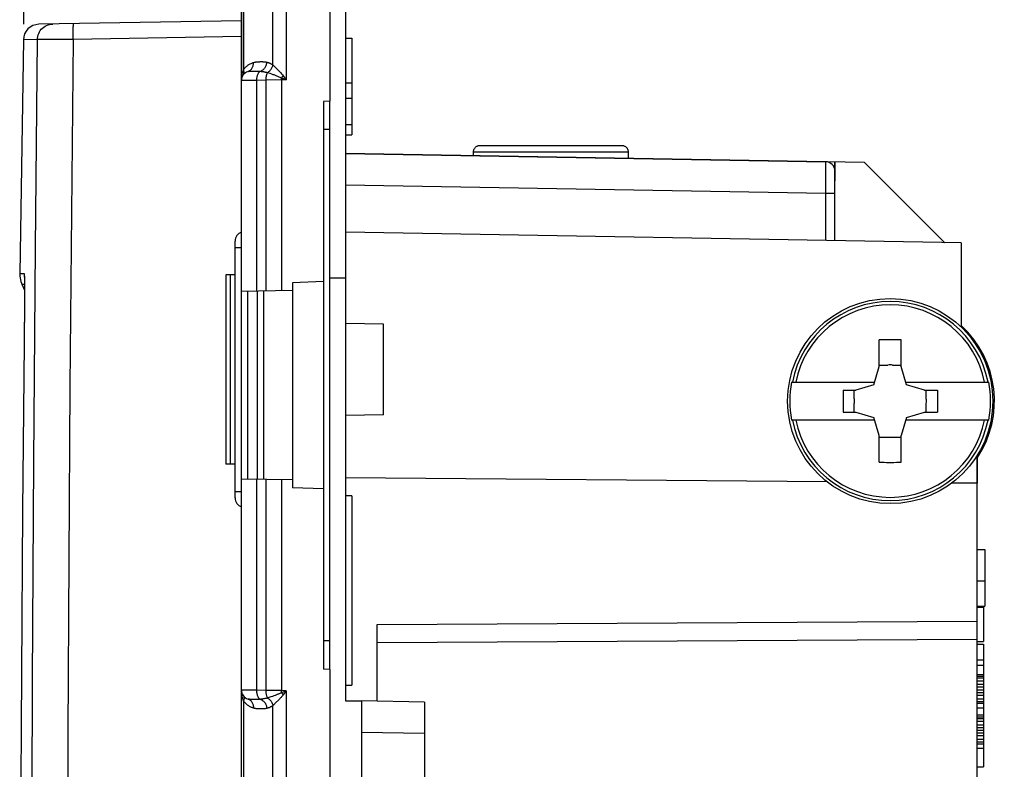
# Model space of a CAD drawing. Units: millimetres. Extents: x -82 to 54, y -26 to 86.
# Drawn here: x -82 to -51, y 25 to 49 of the extents above; entities that cross this region are included whole.
import ezdxf

# ---------------------------------------------------------------- set-up
doc = ezdxf.new("R2010")
doc.units = ezdxf.units.MM
doc.header["$LTSCALE"] = 16.335
doc.layers.get('0').update_dxf_attribs({"linetype": 'CONTINUOUS'})
for name, color, linetype in [('ASSI', 7, 'CONTINUOUS'), ('DRAFT', 7, 'CONTINUOUS'), ('RACCORDO', 7, 'CONTINUOUS'), ('SMUSSO', 7, 'CONTINUOUS')]:
    doc.layers.add(name, color=color, linetype=linetype)
doc.styles.get("Standard").update_dxf_attribs({"font": 'txt', "width": 0.8})
doc.dimstyles.new('DIMSTYLE_1', dxfattribs={"dimtxt": 3, "dimasz": 3, "dimexe": 1.5, "dimexo": 0.5, "dimgap": 0.75, "dimtad": 1, "dimtxsty": 'STANDARD', "dimblk": '_FILLED', "dimblk1": '_FILLED', "dimblk2": '_FILLED', "dimcen": 0.09, "dimadec": 0, "dimazin": 0, "dimtfac": 1, "dimtofl": 0, "dimtmove": 0, "dimatfit": 3, "dimldrblk": '_FILLED', "dimfxl": 1, "dimtolj": 1, "dimarcsym": 0})

# ---------------------------------------------------------------- blocks, each defined once
blk = doc.blocks.new('_FILLED')
at = {"color": 0, "linetype": 'BYBLOCK'}
blk.add_solid([(0, 0), (-1, 0.317), (-1, -0.317)], dxfattribs=at)
blk = doc.blocks.new('*D2')
at = {"color": 7, "linetype": 'CONTINUOUS'}
for p, q in [((-72.549, 56.725), (-72.549, 65.725)), ((-50.049, 6.191), (-50.049, 65.725)), ((-72.549, 64.225), (-61.299, 64.225)), ((-50.049, 64.225), (-61.299, 64.225))]:
    blk.add_line(p, q, dxfattribs=at)
at = {"color": 7, "linetype": 'CONTINUOUS', "xscale": 3, "yscale": 3, "zscale": 3, "rotation": 180}
blk.add_blockref('_FILLED', (-72.549, 64.225), dxfattribs=at)
at = {"color": 7, "linetype": 'CONTINUOUS', "xscale": 3, "yscale": 3, "zscale": 3}
blk.add_blockref('_FILLED', (-50.049, 64.225), dxfattribs=at)
at = {"color": 7, "linetype": 'CONTINUOUS', "insert": (-61.299, 67.975), "char_height": 3, "width": 12.85714, "attachment_point": 2, "line_spacing_factor": 0.9}
blk.add_mtext('22,5', dxfattribs=at)
blk = doc.blocks.new('*D3')
at = {"color": 7, "linetype": 'CONTINUOUS'}
for p, q in [((-82.244, 48.422), (-82.244, 75.725)), ((-50.049, 6.191), (-50.049, 75.725)), ((-82.244, 74.225), (-66.147, 74.225)), ((-50.049, 74.225), (-66.147, 74.225))]:
    blk.add_line(p, q, dxfattribs=at)
at = {"color": 7, "linetype": 'CONTINUOUS', "xscale": 3, "yscale": 3, "zscale": 3, "rotation": 180}
blk.add_blockref('_FILLED', (-82.244, 74.225), dxfattribs=at)
at = {"color": 7, "linetype": 'CONTINUOUS', "xscale": 3, "yscale": 3, "zscale": 3}
blk.add_blockref('_FILLED', (-50.049, 74.225), dxfattribs=at)
at = {"color": 7, "linetype": 'CONTINUOUS', "insert": (-66.147, 77.975), "char_height": 3, "width": 12.85714, "attachment_point": 2, "line_spacing_factor": 0.9}
blk.add_mtext('32,2', dxfattribs=at)

msp = doc.modelspace()

# ---------------------------------------------------------------- linework, layer by layer
at = {"color": 7, "linetype": 'CONTINUOUS'}
for p, q in [((-75.349, -20.275), (-75.349, 50.225)), ((-72.549, 50.225), (-72.549, 45.975)), ((-75.349, 48.525), (-81.766, 48.413)), ((-82.257, 47.922), (-82.373, 40.517)), ((-72.049, 47.975), (-71.849, 47.975)), ((-71.849, 47.975), (-71.849, 44.913)), ((-72.049, 46.559), (-71.849, 46.559)), ((-72.549, 45.975), (-72.749, 45.972)), ((-72.749, 45.972), (-72.749, 27.979)), ((-72.549, 27.977), (-72.549, 45.974)), ((-72.049, 46.072), (-71.849, 46.072)), ((-72.049, 45.234), (-71.849, 45.234)), ((-72.049, 44.913), (-71.849, 44.913)), ((-82.227, 40.431), (-82.227, 40.422)), ((-82.227, 40.422), (-82.227, 40.41)), ((-82.227, 40.41), (-82.226, 40.394)), ((-82.226, 40.394), (-82.226, 40.366)), ((-82.226, 40.366), (-82.225, 40.318)), ((-82.225, 40.318), (-82.224, 40.241)), ((-82.224, 40.241), (-82.223, 40.113)), ((-72.749, 40.26), (-73.728, 40.225)), ((-82.304, 40.181), (-82.223, 39.994)), ((-82.223, 40.113), (-82.223, 39.872)), ((-73.728, 39.975), (-75.349, 39.947)), ((-74.849, 39.956), (-74.849, 33.995)), ((-74.649, 39.959), (-74.649, 33.991)), ((-73.728, 40.225), (-73.728, 33.725)), ((-82.223, 39.872), (-82.223, 39.569)), ((-82.223, 39.569), (-82.225, 39.207)), ((-82.225, 39.207), (-82.228, 38.767)), ((-82.228, 38.767), (-82.232, 38.292)), ((-55.149, 37.566), (-55.149, 38.413)), ((-54.449, 37.566), (-54.449, 38.413)), ((-82.232, 38.292), (-82.284, 33.019)), ((-55.319, 36.995), (-55.149, 37.566)), ((-55.149, 37.618), (-54.872, 37.618)), ((-54.726, 37.618), (-54.449, 37.618)), ((-54.279, 36.995), (-54.449, 37.566)), ((-57.922, 37.075), (-55.295, 37.075)), ((-56.291, 36.825), (-56.291, 36.125)), ((-56.291, 36.825), (-55.889, 36.825)), ((-55.942, 36.548), (-55.942, 36.825)), ((-55.319, 36.995), (-55.889, 36.825)), ((-54.303, 37.075), (-51.676, 37.075)), ((-53.709, 36.825), (-54.279, 36.995)), ((-53.709, 36.825), (-53.307, 36.825)), ((-53.656, 36.548), (-53.656, 36.825)), ((-53.307, 36.825), (-53.307, 36.125)), ((-55.942, 36.125), (-55.942, 36.403)), ((-53.656, 36.125), (-53.656, 36.403)), ((-55.295, 35.875), (-57.922, 35.875)), ((-56.291, 36.125), (-55.889, 36.125)), ((-55.889, 36.125), (-55.319, 35.956)), ((-55.149, 35.385), (-55.319, 35.956)), ((-54.279, 35.956), (-54.449, 35.385)), ((-51.676, 35.875), (-54.303, 35.875)), ((-54.279, 35.956), (-53.709, 36.125)), ((-53.709, 36.125), (-53.307, 36.125)), ((-55.149, 34.538), (-55.149, 35.385)), ((-55.149, 35.333), (-54.872, 35.333)), ((-54.726, 35.333), (-54.449, 35.333)), ((-54.449, 34.538), (-54.449, 35.385)), ((-73.728, 33.975), (-75.349, 34.004)), ((-72.749, 33.691), (-73.728, 33.725)), ((-71.849, 33.471), (-72.049, 33.471)), ((-71.849, 33.471), (-71.849, 27.471)), ((-52.049, 31.775), (-51.799, 31.775)), ((-51.799, 31.775), (-51.799, 29.975)), ((-52.049, 30.775), (-51.799, 30.775)), ((-52.049, 29.975), (-51.799, 29.975)), ((-52.049, 29.964), (-51.849, 29.964)), ((-52.049, 29.946), (-51.849, 29.946)), ((-51.849, 29.964), (-51.849, 28.855)), ((-52.049, 28.855), (-51.849, 28.855)), ((-52.049, 28.769), (-51.849, 28.769)), ((-51.849, 28.769), (-51.849, 24.889)), ((-52.049, 28.28), (-51.849, 28.28)), ((-52.049, 28.106), (-51.849, 28.106)), ((-72.549, 27.975), (-72.749, 27.979)), ((-72.549, 27.975), (-72.549, 1.975)), ((-52.049, 27.816), (-51.849, 27.816)), ((-52.049, 27.759), (-51.849, 27.759)), ((-72.049, 27.471), (-71.849, 27.471)), ((-52.049, 27.702), (-51.849, 27.702)), ((-52.049, 27.616), (-51.849, 27.616)), ((-52.049, 27.502), (-51.849, 27.502)), ((-52.049, 27.416), (-51.849, 27.416)), ((-52.049, 27.331), (-51.849, 27.331)), ((-52.049, 27.245), (-51.849, 27.245)), ((-52.049, 27.159), (-51.849, 27.159)), ((-52.049, 27.045), (-51.849, 27.045)), ((-52.049, 26.96), (-51.849, 26.96)), ((-52.049, 26.902), (-51.849, 26.902)), ((-52.049, 26.76), (-51.849, 26.76)), ((-52.049, 26.531), (-51.849, 26.531)), ((-52.049, 26.474), (-51.849, 26.474)), ((-52.049, 26.417), (-51.849, 26.417)), ((-52.049, 26.332), (-51.849, 26.332)), ((-52.049, 26.217), (-51.849, 26.217)), ((-52.049, 26.132), (-51.849, 26.132)), ((-52.049, 26.046), (-51.849, 26.046)), ((-52.049, 25.961), (-51.849, 25.961)), ((-52.049, 25.875), (-51.849, 25.875)), ((-52.049, 25.761), (-51.849, 25.761)), ((-52.049, 25.675), (-51.849, 25.675)), ((-52.049, 25.618), (-51.849, 25.618)), ((-52.049, 25.475), (-51.849, 25.475)), ((-52.049, 24.889), (-51.849, 24.889))]:
    msp.add_line(p, q, dxfattribs=at)
at = {"color": 253, "linetype": 'CONTINUOUS'}
for p, q in [((-75.282, 50.225), (-75.282, 46.974)), ((-74.352, 47.125), (-74.352, 50.225)), ((-73.928, 50.225), (-73.928, 46.651)), ((-81.815, 47.927), (-82.257, 47.922)), ((-80.679, 47.933), (-81.815, 47.927)), ((-75.349, 48.026), (-80.679, 47.933)), ((-75.323, 46.85), (-75.315, 46.88)), ((-75.02, 46.931), (-74.998, 46.931)), ((-74.998, 46.931), (-74.976, 46.932)), ((-74.976, 46.932), (-74.955, 46.932)), ((-74.955, 46.932), (-74.933, 46.932)), ((-74.933, 46.932), (-74.913, 46.932)), ((-74.519, 46.884), (-74.446, 46.86)), ((-74.446, 46.86), (-74.398, 46.843)), ((-74.253, 47.023), (-74.191, 46.962)), ((-74.191, 46.962), (-74.147, 46.92)), ((-74.025, 46.783), (-73.928, 46.651)), ((-74.864, 46.638), (-75.349, 46.632)), ((-74.579, 46.643), (-74.864, 46.638)), ((-74.864, 39.956), (-74.864, 46.638)), ((-74.081, 46.649), (-74.579, 46.643)), ((-74.081, 46.649), (-74.082, 46.716)), ((-74.082, 46.716), (-73.928, 46.651)), ((-73.928, 46.651), (-74.081, 46.649)), ((-74.081, 46.649), (-74.081, 39.969)), ((-72.549, 45.075), (-72.749, 45.075)), ((-82.373, 40.517), (-82.232, 40.517)), ((-82.227, 40.459), (-82.226, 40.432)), ((-82.226, 40.432), (-82.226, 40.401)), ((-82.226, 40.401), (-82.225, 40.345)), ((-82.304, 40.181), (-82.223, 40.181)), ((-75.148, 34), (-75.148, 39.951)), ((-82.223, 39.622), (-82.223, 39.596)), ((-82.226, 39.059), (-82.226, 39.019)), ((-82.225, 39.242), (-82.225, 39.207)), ((-82.229, 38.678), (-82.229, 38.632)), ((-82.228, 38.767), (-82.228, 38.722)), ((-82.226, 38.979), (-82.227, 38.938)), ((-82.234, 38.092), (-82.235, 38.092)), ((-74.864, 27.313), (-74.864, 33.995)), ((-74.579, 33.99), (-74.579, 27.289)), ((-74.081, 33.982), (-74.081, 27.302)), ((-82.284, 33.019), (-82.284, 32.955)), ((-72.549, 28.875), (-72.749, 28.875)), ((-82.321, 27.864), (-82.321, 27.818)), ((-74.864, 27.313), (-75.349, 27.319)), ((-74.579, 27.308), (-74.864, 27.313)), ((-74.081, 27.302), (-74.579, 27.308)), ((-74.325, 27.134), (-74.371, 27.117)), ((-74.279, 27.151), (-74.325, 27.134)), ((-74.082, 27.235), (-74.081, 27.302)), ((-73.928, 27.299), (-74.082, 27.235)), ((-73.928, 27.299), (-74.081, 27.302)), ((-73.928, 27.299), (-74.025, 27.168)), ((-73.928, 27.299), (-73.928, 2.651)), ((-75.282, 26.977), (-75.282, 2.974)), ((-74.481, 27.079), (-74.519, 27.066)), ((-74.417, 27.101), (-74.481, 27.079)), ((-74.371, 27.117), (-74.417, 27.101)), ((-74.352, 3.125), (-74.352, 26.825)), ((-74.169, 27.01), (-74.27, 26.911))]:
    msp.add_line(p, q, dxfattribs=at)
for points in [[(-81.815, 47.927), (-81.812, 47.978), (-81.804, 48.029), (-81.79, 48.078), (-81.772, 48.126), (-81.748, 48.172), (-81.72, 48.215), (-81.688, 48.255), (-81.652, 48.291), (-81.612, 48.324), (-81.569, 48.352), (-81.524, 48.376), (-81.476, 48.395), (-81.426, 48.409), (-81.376, 48.418), (-81.325, 48.421)], [(-80.679, 47.933), (-80.68, 47.985), (-80.68, 48.037), (-80.681, 48.087), (-80.68, 48.136), (-80.68, 48.183), (-80.679, 48.226), (-80.678, 48.267), (-80.677, 48.304), (-80.675, 48.337), (-80.674, 48.366), (-80.672, 48.389), (-80.669, 48.408), (-80.667, 48.422), (-80.664, 48.43), (-80.662, 48.433)], [(-81.815, 47.927), (-81.882, 41.333), (-81.936, 34.565), (-81.974, 27.622), (-81.996, 20.514), (-82.001, 13.232), (-81.987, 5.745), (-81.952, -1.958), (-81.896, -9.864), (-81.815, -17.976)], [(-80.679, 47.933), (-80.736, 42.439), (-80.783, 36.945), (-80.819, 31.452), (-80.845, 25.959), (-80.861, 20.467), (-80.866, 14.975), (-80.861, 9.484), (-80.845, 3.992), (-80.819, -1.501), (-80.783, -6.994), (-80.736, -12.488), (-80.679, -17.982)], [(-75.282, 46.974), (-75.264, 46.998), (-75.246, 47.021), (-75.227, 47.042), (-75.209, 47.061), (-75.19, 47.078), (-75.171, 47.095), (-75.152, 47.11), (-75.132, 47.124), (-75.111, 47.138), (-75.09, 47.151), (-75.069, 47.163), (-75.046, 47.174), (-75.023, 47.184), (-74.998, 47.194), (-74.973, 47.203)], [(-75.141, 46.917), (-75.12, 46.925), (-75.1, 46.935), (-75.081, 46.947), (-75.063, 46.961), (-75.046, 46.977), (-75.031, 46.994), (-75.018, 47.013), (-75.006, 47.034), (-74.995, 47.056), (-74.987, 47.078), (-74.98, 47.102), (-74.975, 47.127), (-74.972, 47.152), (-74.971, 47.177), (-74.973, 47.203)], [(-74.973, 47.203), (-74.955, 47.208), (-74.937, 47.212), (-74.92, 47.216), (-74.904, 47.219), (-74.889, 47.221), (-74.874, 47.223), (-74.859, 47.225), (-74.845, 47.226), (-74.831, 47.227), (-74.818, 47.228), (-74.805, 47.228), (-74.792, 47.229), (-74.78, 47.229), (-74.768, 47.229), (-74.757, 47.23), (-74.746, 47.23), (-74.735, 47.23), (-74.724, 47.23), (-74.714, 47.23), (-74.704, 47.23), (-74.694, 47.23), (-74.684, 47.23), (-74.675, 47.229), (-74.666, 47.229), (-74.657, 47.229), (-74.648, 47.228), (-74.64, 47.228), (-74.632, 47.227), (-74.624, 47.226), (-74.616, 47.226), (-74.608, 47.225), (-74.601, 47.224), (-74.593, 47.223), (-74.585, 47.222), (-74.578, 47.22), (-74.57, 47.219), (-74.562, 47.217), (-74.553, 47.215), (-74.545, 47.213)], [(-74.757, 46.925), (-74.735, 46.933), (-74.713, 46.943), (-74.692, 46.955), (-74.672, 46.969), (-74.653, 46.985), (-74.635, 47.002), (-74.618, 47.021), (-74.603, 47.042), (-74.589, 47.064), (-74.577, 47.087), (-74.567, 47.111), (-74.559, 47.136), (-74.552, 47.161), (-74.547, 47.187), (-74.545, 47.213)], [(-74.545, 47.213), (-74.532, 47.21), (-74.52, 47.206), (-74.509, 47.202), (-74.497, 47.199), (-74.486, 47.195), (-74.475, 47.19), (-74.465, 47.186), (-74.454, 47.182), (-74.444, 47.177), (-74.434, 47.173), (-74.425, 47.168), (-74.415, 47.163), (-74.405, 47.158), (-74.395, 47.152), (-74.385, 47.146), (-74.374, 47.14), (-74.363, 47.133), (-74.352, 47.125)], [(-74.519, 46.884), (-74.498, 46.898), (-74.478, 46.913), (-74.459, 46.929), (-74.442, 46.948), (-74.425, 46.967), (-74.41, 46.987), (-74.396, 47.009), (-74.384, 47.031), (-74.373, 47.054), (-74.365, 47.078), (-74.358, 47.101), (-74.352, 47.125)], [(-74.352, 47.125), (-74.334, 47.105), (-74.315, 47.085), (-74.294, 47.064), (-74.253, 47.023)], [(-75.343, 46.74), (-75.339, 46.766), (-75.335, 46.793), (-75.33, 46.822), (-75.323, 46.85)], [(-75.315, 46.88), (-75.306, 46.911), (-75.295, 46.942), (-75.282, 46.974)], [(-75.295, 46.803), (-75.286, 46.818), (-75.278, 46.835), (-75.273, 46.853), (-75.269, 46.872), (-75.268, 46.891), (-75.268, 46.911), (-75.271, 46.932), (-75.275, 46.953), (-75.282, 46.974)], [(-75.141, 46.917), (-75.132, 46.92), (-75.122, 46.922), (-75.112, 46.924), (-75.103, 46.925), (-75.093, 46.927), (-75.083, 46.928), (-75.073, 46.928), (-75.062, 46.929), (-75.052, 46.93), (-75.041, 46.93), (-75.031, 46.93), (-75.02, 46.931)], [(-74.913, 46.932), (-74.893, 46.932), (-74.883, 46.932)], [(-74.883, 46.932), (-74.864, 46.932), (-74.854, 46.931), (-74.845, 46.931), (-74.837, 46.931), (-74.828, 46.93), (-74.82, 46.93), (-74.811, 46.93), (-74.803, 46.929), (-74.794, 46.929), (-74.785, 46.928), (-74.776, 46.927), (-74.767, 46.926), (-74.739, 46.924)], [(-74.864, 46.638), (-74.864, 46.663), (-74.862, 46.689), (-74.86, 46.714), (-74.856, 46.738), (-74.852, 46.762), (-74.846, 46.785), (-74.839, 46.807), (-74.832, 46.827), (-74.823, 46.846), (-74.814, 46.864), (-74.804, 46.88), (-74.793, 46.894), (-74.781, 46.907), (-74.769, 46.917), (-74.757, 46.925)], [(-74.739, 46.924), (-74.721, 46.922), (-74.704, 46.919), (-74.687, 46.917), (-74.671, 46.915), (-74.655, 46.913), (-74.64, 46.91), (-74.625, 46.908), (-74.61, 46.905), (-74.596, 46.902), (-74.581, 46.899), (-74.566, 46.896), (-74.551, 46.892), (-74.535, 46.889), (-74.519, 46.884)], [(-74.519, 46.884), (-74.526, 46.873), (-74.533, 46.86), (-74.54, 46.847), (-74.546, 46.833), (-74.552, 46.818), (-74.557, 46.803), (-74.562, 46.786), (-74.566, 46.77), (-74.57, 46.752), (-74.573, 46.735), (-74.575, 46.717), (-74.577, 46.699), (-74.578, 46.68), (-74.579, 46.661), (-74.579, 39.961)], [(-74.398, 46.843), (-74.351, 46.826), (-74.328, 46.818)], [(-74.328, 46.818), (-74.282, 46.801), (-74.259, 46.792), (-74.236, 46.783), (-74.212, 46.774), (-74.187, 46.764), (-74.162, 46.754), (-74.136, 46.742), (-74.11, 46.729), (-74.082, 46.716)], [(-74.147, 46.92), (-74.125, 46.897), (-74.102, 46.873), (-74.077, 46.845), (-74.052, 46.815), (-74.025, 46.783)], [(-74.082, 46.716), (-74.076, 46.723), (-74.069, 46.73), (-74.063, 46.738), (-74.057, 46.745), (-74.05, 46.753), (-74.044, 46.76), (-74.038, 46.768), (-74.031, 46.775), (-74.025, 46.783)], [(-75.349, 46.632), (-75.349, 46.659), (-75.347, 46.686), (-75.346, 46.713), (-75.343, 46.74)], [(-82.232, 40.517), (-82.232, 40.479), (-82.229, 40.44), (-82.227, 40.419)], [(-82.232, 40.517), (-82.231, 40.517), (-82.231, 40.515), (-82.23, 40.513), (-82.23, 40.509), (-82.229, 40.504), (-82.229, 40.498), (-82.229, 40.49), (-82.228, 40.481), (-82.228, 40.471), (-82.227, 40.459)], [(-82.225, 40.345), (-82.224, 40.253), (-82.224, 40.241)], [(-75.342, 27.204), (-75.346, 27.243), (-75.348, 27.281), (-75.349, 27.319)], [(-75.32, 27.087), (-75.329, 27.126), (-75.336, 27.165), (-75.342, 27.204)], [(-75.295, 27.148), (-75.286, 27.132), (-75.278, 27.116), (-75.273, 27.098), (-75.269, 27.079), (-75.268, 27.059), (-75.268, 27.039), (-75.271, 27.019), (-75.275, 26.998), (-75.282, 26.977)], [(-74.757, 27.025), (-74.769, 27.034), (-74.781, 27.044), (-74.793, 27.056), (-74.804, 27.071), (-74.814, 27.087), (-74.823, 27.104), (-74.832, 27.123), (-74.839, 27.144), (-74.846, 27.166), (-74.852, 27.189), (-74.856, 27.212), (-74.86, 27.237), (-74.862, 27.262), (-74.864, 27.288), (-74.864, 27.313)], [(-74.579, 27.289), (-74.578, 27.271), (-74.577, 27.252), (-74.575, 27.234), (-74.573, 27.216), (-74.57, 27.198), (-74.566, 27.181), (-74.562, 27.164), (-74.557, 27.148), (-74.552, 27.133), (-74.546, 27.118), (-74.54, 27.104), (-74.533, 27.09), (-74.526, 27.078), (-74.519, 27.066)], [(-74.082, 27.235), (-74.1, 27.226), (-74.117, 27.217), (-74.136, 27.209), (-74.154, 27.201), (-74.173, 27.192), (-74.193, 27.184), (-74.214, 27.176), (-74.235, 27.168), (-74.256, 27.16), (-74.279, 27.151)], [(-74.025, 27.168), (-74.041, 27.147), (-74.058, 27.127), (-74.076, 27.106), (-74.093, 27.087), (-74.111, 27.068), (-74.13, 27.049), (-74.149, 27.029), (-74.169, 27.01)], [(-74.082, 27.235), (-74.076, 27.228), (-74.069, 27.22), (-74.063, 27.213), (-74.057, 27.205), (-74.05, 27.198), (-74.044, 27.19), (-74.038, 27.183), (-74.031, 27.175), (-74.025, 27.168)], [(-75.282, 26.977), (-75.296, 27.013), (-75.309, 27.05), (-75.32, 27.087)], [(-74.973, 26.748), (-74.993, 26.755), (-75.014, 26.763), (-75.034, 26.771), (-75.054, 26.781), (-75.074, 26.791), (-75.094, 26.802), (-75.114, 26.814), (-75.134, 26.828), (-75.154, 26.842), (-75.174, 26.858), (-75.194, 26.876), (-75.215, 26.897), (-75.237, 26.92), (-75.259, 26.947), (-75.282, 26.977)], [(-75.141, 27.033), (-75.12, 27.026), (-75.1, 27.016), (-75.081, 27.004), (-75.063, 26.99), (-75.046, 26.974), (-75.031, 26.956), (-75.018, 26.937), (-75.006, 26.917), (-74.995, 26.895), (-74.987, 26.872), (-74.98, 26.849), (-74.975, 26.824), (-74.972, 26.799), (-74.971, 26.773), (-74.973, 26.748)], [(-74.775, 27.024), (-74.793, 27.022), (-74.813, 27.021), (-74.833, 27.02), (-74.854, 27.019), (-74.875, 27.019), (-74.896, 27.019), (-74.918, 27.019), (-74.939, 27.019), (-74.959, 27.019), (-74.98, 27.019), (-74.998, 27.019), (-75.016, 27.02), (-75.033, 27.02), (-75.048, 27.021), (-75.062, 27.022), (-75.075, 27.023), (-75.087, 27.024), (-75.098, 27.025), (-75.108, 27.026), (-75.117, 27.028), (-75.125, 27.029), (-75.133, 27.031), (-75.141, 27.033)], [(-74.519, 27.066), (-74.542, 27.061), (-74.564, 27.055), (-74.586, 27.051), (-74.607, 27.046), (-74.628, 27.043), (-74.648, 27.039), (-74.668, 27.036), (-74.687, 27.033), (-74.705, 27.031), (-74.723, 27.029), (-74.74, 27.027), (-74.775, 27.024)], [(-74.757, 27.025), (-74.735, 27.018), (-74.713, 27.008), (-74.692, 26.996), (-74.672, 26.982), (-74.653, 26.966), (-74.635, 26.949), (-74.618, 26.93), (-74.603, 26.909), (-74.589, 26.887), (-74.577, 26.864), (-74.567, 26.84), (-74.559, 26.815), (-74.552, 26.79), (-74.547, 26.764), (-74.545, 26.738)], [(-74.352, 26.825), (-74.367, 26.816), (-74.382, 26.806), (-74.396, 26.798), (-74.41, 26.79), (-74.424, 26.783), (-74.437, 26.777), (-74.451, 26.77), (-74.463, 26.765), (-74.476, 26.76), (-74.488, 26.755), (-74.5, 26.751), (-74.512, 26.747), (-74.523, 26.744), (-74.534, 26.741), (-74.545, 26.738)], [(-74.519, 27.066), (-74.498, 27.053), (-74.478, 27.038), (-74.459, 27.021), (-74.442, 27.003), (-74.425, 26.984), (-74.41, 26.963), (-74.396, 26.942), (-74.384, 26.92), (-74.373, 26.897), (-74.365, 26.873), (-74.358, 26.849), (-74.352, 26.825)], [(-74.27, 26.911), (-74.289, 26.892), (-74.307, 26.874), (-74.323, 26.857), (-74.339, 26.841), (-74.352, 26.825)], [(-74.545, 26.738), (-74.563, 26.733), (-74.582, 26.73), (-74.602, 26.727), (-74.623, 26.725), (-74.644, 26.723), (-74.666, 26.722), (-74.689, 26.721), (-74.712, 26.721), (-74.734, 26.721), (-74.757, 26.721), (-74.78, 26.722), (-74.803, 26.722), (-74.824, 26.724), (-74.845, 26.725), (-74.865, 26.727), (-74.885, 26.729), (-74.903, 26.732), (-74.921, 26.735), (-74.939, 26.739), (-74.956, 26.743), (-74.973, 26.748)]]:
    msp.add_lwpolyline(points, dxfattribs=at)
at = {"color": 7, "linetype": 'CONTINUOUS'}
for points in [[(-82.373, 40.517), (-82.373, 40.487), (-82.37, 40.431), (-82.363, 40.376), (-82.352, 40.321), (-82.337, 40.268), (-82.319, 40.215), (-82.304, 40.181)], [(-82.228, 40.434), (-82.227, 40.433), (-82.227, 40.431)], [(-54.449, 38.413), (-54.527, 38.415), (-54.604, 38.416), (-54.682, 38.417), (-54.76, 38.417), (-54.838, 38.417), (-54.916, 38.417), (-54.994, 38.416), (-55.071, 38.415), (-55.149, 38.413)], [(-55.149, 34.538), (-55.071, 34.536), (-54.994, 34.535), (-54.916, 34.534), (-54.838, 34.533), (-54.76, 34.533), (-54.682, 34.534), (-54.604, 34.535), (-54.527, 34.536), (-54.449, 34.538)], [(-82.284, 33.019), (-82.321, 27.864), (-82.346, 22.71), (-82.358, 17.556), (-82.358, 12.402), (-82.346, 7.247), (-82.321, 2.093), (-82.284, -3.061)]]:
    msp.add_lwpolyline(points, dxfattribs=at)
msp.add_circle((-54.799, 36.475), 3.25, dxfattribs=at)
for centre, radius, start, end in [((-81.757, 47.913), 0.5, 91, 178.9834), ((-75.049, 46.632), 0.3, 107.7937, 180), ((-54.749, 36.475), 3.25, 326.1796, 47.3906), ((-54.799, 36.475), 1.145, 86.3638, 93.6362), ((-54.799, 36.475), 3.18, 169.1243, 190.8757), ((-54.799, 36.475), 3.18, 349.1243, 10.8757), ((-54.799, 36.475), 1.145, 176.3638, 183.6362), ((-54.799, 36.475), 1.145, 356.3638, 3.6362), ((-54.799, 36.475), 1.145, 266.3638, 273.6362), ((-75.049, 27.319), 0.3, 180, 252.2064)]:
    msp.add_arc(centre, radius, start, end, dxfattribs=at)
at = {"color": 253, "linetype": 'CONTINUOUS'}
for radius, start, end in [(3.155, 10.9614, 169.0386), (3.05, 11.3451, 168.6549), (3.155, 190.9614, 349.0386), (3.05, 191.3451, 348.6549)]:
    msp.add_arc((-54.799, 36.475), radius, start, end, dxfattribs=at)
at = {"layer": 'ASSI', "color": 253, "linetype": 'CONTINUOUS'}
for p, q in [((-73.928, 56.201), (-73.928, 46.651)), ((-74.352, 47.125), (-74.352, 55.951)), ((-75.282, 46.974), (-75.282, 54.341)), ((-81.815, 47.927), (-82.257, 47.922)), ((-80.679, 47.933), (-81.815, 47.927)), ((-75.349, 48.026), (-80.679, 47.933)), ((-75.02, 46.931), (-74.998, 46.931)), ((-74.998, 46.931), (-74.976, 46.932)), ((-74.976, 46.932), (-74.955, 46.932)), ((-74.955, 46.932), (-74.933, 46.932)), ((-74.933, 46.932), (-74.913, 46.932)), ((-74.519, 46.884), (-74.446, 46.86)), ((-74.446, 46.86), (-74.398, 46.843)), ((-74.253, 47.023), (-74.191, 46.962)), ((-74.191, 46.962), (-74.147, 46.92)), ((-74.025, 46.783), (-73.928, 46.651)), ((-74.864, 46.638), (-75.349, 46.632)), ((-74.579, 46.643), (-74.864, 46.638)), ((-74.864, 39.956), (-74.864, 46.638)), ((-74.081, 46.649), (-74.579, 46.643)), ((-74.081, 46.649), (-74.082, 46.716)), ((-74.082, 46.716), (-73.928, 46.651)), ((-73.928, 46.651), (-74.081, 46.649)), ((-74.081, 46.649), (-74.081, 39.969)), ((-72.549, 45.075), (-72.749, 45.075)), ((-56.842, 43.977), (-56.842, 44.017)), ((-56.842, 43.861), (-56.842, 43.977)), ((-56.842, 43.455), (-56.842, 43.861)), ((-56.844, 43.059), (-56.842, 43.455)), ((-72.049, 43.325), (-56.844, 43.059)), ((-56.844, 41.559), (-56.844, 43.059)), ((-56.844, 43.059), (-56.549, 43.059)), ((-75.549, 41.346), (-75.349, 41.346)), ((-82.373, 40.517), (-82.232, 40.517)), ((-82.227, 40.459), (-82.226, 40.432)), ((-82.226, 40.432), (-82.226, 40.401)), ((-82.226, 40.401), (-82.225, 40.345)), ((-72.549, 40.375), (-72.049, 40.375)), ((-82.304, 40.181), (-82.223, 40.181)), ((-75.148, 34), (-75.148, 39.951)), ((-82.223, 39.622), (-82.223, 39.596)), ((-82.226, 39.059), (-82.226, 39.019)), ((-82.225, 39.242), (-82.225, 39.207)), ((-82.229, 38.678), (-82.229, 38.632)), ((-82.228, 38.767), (-82.228, 38.722)), ((-82.226, 38.979), (-82.227, 38.938)), ((-82.234, 38.092), (-82.235, 38.092)), ((-74.864, 27.313), (-74.864, 33.995)), ((-74.579, 33.99), (-74.579, 27.289)), ((-74.081, 33.982), (-74.081, 27.302)), ((-75.549, 33.605), (-75.349, 33.605)), ((-82.284, 33.019), (-82.284, 32.955)), ((-71.049, 29.399), (-52.049, 29.504)), ((-72.549, 28.875), (-72.749, 28.875)), ((-71.049, 28.826), (-52.049, 28.93)), ((-82.321, 27.864), (-82.321, 27.818)), ((-74.864, 27.313), (-75.349, 27.319)), ((-75.342, 27.204), (-75.346, 27.243)), ((-74.579, 27.308), (-74.864, 27.313)), ((-74.081, 27.302), (-74.579, 27.308)), ((-74.325, 27.134), (-74.371, 27.117)), ((-74.279, 27.151), (-74.325, 27.134)), ((-74.082, 27.235), (-74.081, 27.302)), ((-73.928, 27.299), (-74.082, 27.235)), ((-73.928, 27.299), (-74.081, 27.302)), ((-73.928, 27.299), (-74.025, 27.168)), ((-73.928, 27.299), (-73.928, 2.651)), ((-75.309, 27.05), (-75.32, 27.087)), ((-75.282, 26.977), (-75.282, 2.974)), ((-74.481, 27.079), (-74.519, 27.066)), ((-74.417, 27.101), (-74.481, 27.079)), ((-74.371, 27.117), (-74.417, 27.101)), ((-74.352, 3.125), (-74.352, 26.825)), ((-74.169, 27.01), (-74.27, 26.911)), ((-69.549, 25.941), (-71.549, 25.976))]:
    msp.add_line(p, q, dxfattribs=at)
at = {"layer": 'ASSI', "color": 7, "linetype": 'CONTINUOUS'}
for p, q in [((-72.549, 56.225), (-72.549, 45.975)), ((-75.349, -24.141), (-75.349, 54.091)), ((-72.049, 48.858), (-72.049, 26.975)), ((-75.349, 48.525), (-81.766, 48.413)), ((-82.257, 47.922), (-82.373, 40.517)), ((-72.049, 47.975), (-71.849, 47.975)), ((-71.849, 47.975), (-71.849, 44.913)), ((-72.049, 46.559), (-71.849, 46.559)), ((-72.549, 45.975), (-72.749, 45.972)), ((-72.749, 45.972), (-72.749, 27.979)), ((-72.549, 27.977), (-72.549, 45.974)), ((-72.049, 46.072), (-71.849, 46.072)), ((-72.049, 45.234), (-71.849, 45.234)), ((-72.049, 44.913), (-71.849, 44.913)), ((-55.611, 44.038), (-72.049, 44.324)), ((-56.549, 41.554), (-56.549, 44.054)), ((-53.067, 41.493), (-55.611, 44.038)), ((-52.549, 41.484), (-72.049, 41.824)), ((-75.549, 33.405), (-75.549, 41.546)), ((-52.549, 41.484), (-52.549, 38.82)), ((-82.227, 40.431), (-82.227, 40.422)), ((-82.227, 40.422), (-82.227, 40.41)), ((-82.227, 40.41), (-82.226, 40.394)), ((-82.226, 40.394), (-82.226, 40.366)), ((-82.226, 40.366), (-82.225, 40.318)), ((-82.225, 40.318), (-82.224, 40.241)), ((-82.224, 40.241), (-82.223, 40.113)), ((-75.549, 40.475), (-75.849, 40.47)), ((-75.849, 40.47), (-75.849, 34.481)), ((-75.699, 34.478), (-75.699, 40.473)), ((-72.749, 40.26), (-73.728, 40.225)), ((-82.304, 40.181), (-82.223, 39.994)), ((-82.223, 40.113), (-82.223, 39.872)), ((-73.728, 39.975), (-75.349, 39.947)), ((-74.849, 39.956), (-74.849, 33.995)), ((-74.649, 39.959), (-74.649, 33.991)), ((-73.728, 40.225), (-73.728, 33.725)), ((-82.223, 39.872), (-82.223, 39.569)), ((-82.223, 39.569), (-82.225, 39.207)), ((-82.225, 39.207), (-82.228, 38.767)), ((-82.228, 38.767), (-82.232, 38.292)), ((-82.232, 38.292), (-82.284, 33.019)), ((-52.049, -14.025), (-52.049, 34.744)), ((-75.549, 34.475), (-75.849, 34.481)), ((-73.728, 33.975), (-75.349, 34.004)), ((-56.796, 33.912), (-72.049, 34.045)), ((-72.749, 33.691), (-73.728, 33.725)), ((-52.049, 33.87), (-52.847, 33.877)), ((-71.849, 33.471), (-72.049, 33.471)), ((-71.849, 33.471), (-71.849, 27.471)), ((-52.049, 31.775), (-51.799, 31.775)), ((-51.799, 31.775), (-51.799, 29.975)), ((-52.049, 30.775), (-51.799, 30.775)), ((-52.049, 29.975), (-51.799, 29.975)), ((-52.049, 29.964), (-51.849, 29.964)), ((-52.049, 29.946), (-51.849, 29.946)), ((-51.849, 29.964), (-51.849, 28.855)), ((-71.049, 26.967), (-71.049, 29.399)), ((-52.049, 28.855), (-51.849, 28.855)), ((-52.049, 28.769), (-51.849, 28.769)), ((-51.849, 28.769), (-51.849, 25.475)), ((-52.049, 28.28), (-51.849, 28.28)), ((-52.049, 28.106), (-51.849, 28.106)), ((-72.549, 27.975), (-72.749, 27.979)), ((-72.549, 27.975), (-72.549, 1.975)), ((-52.049, 27.816), (-51.849, 27.816)), ((-52.049, 27.759), (-51.849, 27.759)), ((-72.049, 27.471), (-71.849, 27.471)), ((-52.049, 27.702), (-51.849, 27.702)), ((-52.049, 27.616), (-51.849, 27.616)), ((-52.049, 27.502), (-51.849, 27.502)), ((-52.049, 27.416), (-51.849, 27.416)), ((-52.049, 27.331), (-51.849, 27.331)), ((-52.049, 27.245), (-51.849, 27.245)), ((-52.049, 27.159), (-51.849, 27.159)), ((-72.049, 26.975), (-71.549, 26.975)), ((-71.549, 26.975), (-71.549, 2.975)), ((-69.549, 26.94), (-71.549, 26.975)), ((-69.549, 26.94), (-69.549, 3.01)), ((-52.049, 27.045), (-51.849, 27.045)), ((-52.049, 26.96), (-51.849, 26.96)), ((-52.049, 26.902), (-51.849, 26.902)), ((-52.049, 26.76), (-51.849, 26.76)), ((-52.049, 26.531), (-51.849, 26.531)), ((-52.049, 26.474), (-51.849, 26.474)), ((-52.049, 26.417), (-51.849, 26.417)), ((-52.049, 26.332), (-51.849, 26.332)), ((-52.049, 26.217), (-51.849, 26.217)), ((-52.049, 26.132), (-51.849, 26.132)), ((-52.049, 26.046), (-51.849, 26.046)), ((-52.049, 25.961), (-51.849, 25.961)), ((-52.049, 25.875), (-51.849, 25.875)), ((-52.049, 25.761), (-51.849, 25.761)), ((-52.049, 25.675), (-51.849, 25.675)), ((-52.049, 25.618), (-51.849, 25.618)), ((-52.049, 25.475), (-51.849, 25.475)), ((-51.849, 25.443), (-51.849, 24.889)), ((-52.049, 24.889), (-51.849, 24.889))]:
    msp.add_line(p, q, dxfattribs=at)
at = {"layer": 'ASSI', "color": 253, "linetype": 'CONTINUOUS'}
for points in [[(-81.815, 47.927), (-81.812, 47.978), (-81.804, 48.029), (-81.79, 48.078), (-81.772, 48.126), (-81.748, 48.172), (-81.72, 48.215), (-81.688, 48.255), (-81.652, 48.291), (-81.612, 48.324), (-81.569, 48.352), (-81.524, 48.376), (-81.476, 48.395), (-81.426, 48.409), (-81.376, 48.418), (-81.325, 48.421)], [(-80.679, 47.933), (-80.68, 47.985), (-80.68, 48.037), (-80.681, 48.087), (-80.68, 48.136), (-80.68, 48.183), (-80.679, 48.226), (-80.678, 48.267), (-80.677, 48.304), (-80.675, 48.337), (-80.674, 48.366), (-80.672, 48.389), (-80.669, 48.408), (-80.667, 48.422), (-80.664, 48.43), (-80.662, 48.433)], [(-81.815, 47.927), (-81.882, 41.333), (-81.936, 34.565), (-81.974, 27.622), (-81.996, 20.514), (-82.001, 13.232), (-81.987, 5.745), (-81.952, -1.958), (-81.896, -9.864), (-81.815, -17.976)], [(-80.679, 47.933), (-80.736, 42.439), (-80.783, 36.945), (-80.819, 31.452), (-80.845, 25.959), (-80.861, 20.467), (-80.866, 14.975), (-80.861, 9.484), (-80.845, 3.992), (-80.819, -1.501), (-80.783, -6.994), (-80.736, -12.488), (-80.679, -17.982)], [(-75.282, 46.974), (-75.264, 46.998), (-75.246, 47.021), (-75.227, 47.042), (-75.209, 47.061), (-75.19, 47.078), (-75.171, 47.095), (-75.152, 47.11), (-75.132, 47.124), (-75.111, 47.138), (-75.09, 47.151), (-75.069, 47.163), (-75.046, 47.174), (-75.023, 47.184), (-74.998, 47.194), (-74.973, 47.203)], [(-75.141, 46.917), (-75.12, 46.925), (-75.1, 46.935), (-75.081, 46.947), (-75.063, 46.961), (-75.046, 46.977), (-75.031, 46.994), (-75.018, 47.013), (-75.006, 47.034), (-74.995, 47.056), (-74.987, 47.078), (-74.98, 47.102), (-74.975, 47.127), (-74.972, 47.152), (-74.971, 47.177), (-74.973, 47.203)], [(-74.973, 47.203), (-74.955, 47.208), (-74.937, 47.212), (-74.92, 47.216), (-74.904, 47.219), (-74.889, 47.221), (-74.874, 47.223), (-74.859, 47.225), (-74.845, 47.226), (-74.831, 47.227), (-74.818, 47.228), (-74.805, 47.228), (-74.792, 47.229), (-74.78, 47.229), (-74.768, 47.229), (-74.757, 47.23), (-74.746, 47.23), (-74.735, 47.23), (-74.724, 47.23), (-74.714, 47.23), (-74.704, 47.23), (-74.694, 47.23), (-74.684, 47.23), (-74.675, 47.229), (-74.666, 47.229), (-74.657, 47.229), (-74.648, 47.228), (-74.64, 47.228), (-74.632, 47.227), (-74.624, 47.226), (-74.616, 47.226), (-74.608, 47.225), (-74.601, 47.224), (-74.593, 47.223), (-74.585, 47.222), (-74.578, 47.22), (-74.57, 47.219), (-74.562, 47.217), (-74.553, 47.215), (-74.545, 47.213)], [(-74.757, 46.925), (-74.735, 46.933), (-74.713, 46.943), (-74.692, 46.955), (-74.672, 46.969), (-74.653, 46.985), (-74.635, 47.002), (-74.618, 47.021), (-74.603, 47.042), (-74.589, 47.064), (-74.577, 47.087), (-74.567, 47.111), (-74.559, 47.136), (-74.552, 47.161), (-74.547, 47.187), (-74.545, 47.213)], [(-74.545, 47.213), (-74.532, 47.21), (-74.52, 47.206), (-74.509, 47.202), (-74.497, 47.199), (-74.486, 47.195), (-74.475, 47.19), (-74.465, 47.186), (-74.454, 47.182), (-74.444, 47.177), (-74.434, 47.173), (-74.425, 47.168), (-74.415, 47.163), (-74.405, 47.158), (-74.395, 47.152), (-74.385, 47.146), (-74.374, 47.14), (-74.363, 47.133), (-74.352, 47.125)], [(-74.519, 46.884), (-74.498, 46.898), (-74.478, 46.913), (-74.459, 46.929), (-74.442, 46.948), (-74.425, 46.967), (-74.41, 46.987), (-74.396, 47.009), (-74.384, 47.031), (-74.373, 47.054), (-74.365, 47.078), (-74.358, 47.101), (-74.352, 47.125)], [(-74.352, 47.125), (-74.334, 47.105), (-74.315, 47.085), (-74.294, 47.064), (-74.253, 47.023)], [(-75.343, 46.74), (-75.339, 46.766), (-75.335, 46.793), (-75.33, 46.822), (-75.323, 46.85), (-75.315, 46.88)], [(-75.315, 46.88), (-75.306, 46.911), (-75.295, 46.942), (-75.282, 46.974)], [(-75.295, 46.803), (-75.286, 46.818), (-75.278, 46.835), (-75.273, 46.853), (-75.269, 46.872), (-75.268, 46.891), (-75.268, 46.911), (-75.271, 46.932), (-75.275, 46.953), (-75.282, 46.974)], [(-75.141, 46.917), (-75.132, 46.92), (-75.122, 46.922), (-75.112, 46.924), (-75.103, 46.925), (-75.093, 46.927), (-75.083, 46.928), (-75.073, 46.928), (-75.062, 46.929), (-75.052, 46.93), (-75.041, 46.93), (-75.031, 46.93), (-75.02, 46.931)], [(-74.913, 46.932), (-74.893, 46.932), (-74.883, 46.932)], [(-74.883, 46.932), (-74.864, 46.932), (-74.854, 46.931), (-74.845, 46.931), (-74.837, 46.931), (-74.828, 46.93), (-74.82, 46.93), (-74.811, 46.93), (-74.803, 46.929), (-74.794, 46.929), (-74.785, 46.928), (-74.776, 46.927), (-74.767, 46.926), (-74.739, 46.924)], [(-74.864, 46.638), (-74.864, 46.663), (-74.862, 46.689), (-74.86, 46.714), (-74.856, 46.738), (-74.852, 46.762), (-74.846, 46.785), (-74.839, 46.807), (-74.832, 46.827), (-74.823, 46.846), (-74.814, 46.864), (-74.804, 46.88), (-74.793, 46.894), (-74.781, 46.907), (-74.769, 46.917), (-74.757, 46.925)], [(-74.739, 46.924), (-74.721, 46.922), (-74.704, 46.919), (-74.687, 46.917), (-74.671, 46.915), (-74.655, 46.913), (-74.64, 46.91), (-74.625, 46.908), (-74.61, 46.905), (-74.596, 46.902), (-74.581, 46.899), (-74.566, 46.896), (-74.551, 46.892), (-74.535, 46.889), (-74.519, 46.884)], [(-74.519, 46.884), (-74.526, 46.873), (-74.533, 46.86), (-74.54, 46.847), (-74.546, 46.833), (-74.552, 46.818), (-74.557, 46.803), (-74.562, 46.786), (-74.566, 46.77), (-74.57, 46.752), (-74.573, 46.735), (-74.575, 46.717), (-74.577, 46.699), (-74.578, 46.68), (-74.579, 46.661), (-74.579, 39.961)], [(-74.398, 46.843), (-74.351, 46.826), (-74.328, 46.818)], [(-74.328, 46.818), (-74.282, 46.801), (-74.259, 46.792), (-74.236, 46.783), (-74.212, 46.774), (-74.187, 46.764), (-74.162, 46.754), (-74.136, 46.742), (-74.11, 46.729), (-74.082, 46.716)], [(-74.147, 46.92), (-74.125, 46.897), (-74.102, 46.873), (-74.077, 46.845), (-74.052, 46.815), (-74.025, 46.783)], [(-74.082, 46.716), (-74.076, 46.723), (-74.069, 46.73), (-74.063, 46.738), (-74.057, 46.745), (-74.05, 46.753), (-74.044, 46.76), (-74.038, 46.768), (-74.031, 46.775), (-74.025, 46.783)], [(-75.349, 46.632), (-75.349, 46.659), (-75.347, 46.686), (-75.346, 46.713), (-75.343, 46.74)], [(-56.842, 44.017), (-56.843, 44.032), (-56.843, 44.044), (-56.843, 44.052), (-56.843, 44.057), (-56.844, 44.059)], [(-82.232, 40.517), (-82.232, 40.479), (-82.229, 40.44), (-82.227, 40.419)], [(-82.232, 40.517), (-82.231, 40.517), (-82.231, 40.515), (-82.23, 40.513), (-82.23, 40.509), (-82.229, 40.504), (-82.229, 40.498), (-82.229, 40.49), (-82.228, 40.481), (-82.228, 40.471), (-82.227, 40.459)], [(-82.225, 40.345), (-82.224, 40.253), (-82.224, 40.241)], [(-75.346, 27.243), (-75.348, 27.281), (-75.349, 27.319)], [(-75.32, 27.087), (-75.329, 27.126), (-75.336, 27.165), (-75.342, 27.204)], [(-75.295, 27.148), (-75.286, 27.132), (-75.278, 27.116), (-75.273, 27.098), (-75.269, 27.079), (-75.268, 27.059), (-75.268, 27.039), (-75.271, 27.019), (-75.275, 26.998), (-75.282, 26.977)], [(-74.757, 27.025), (-74.769, 27.034), (-74.781, 27.044), (-74.793, 27.056), (-74.804, 27.071), (-74.814, 27.087), (-74.823, 27.104), (-74.832, 27.123), (-74.839, 27.144), (-74.846, 27.166), (-74.852, 27.189), (-74.856, 27.212), (-74.86, 27.237), (-74.862, 27.262), (-74.864, 27.288), (-74.864, 27.313)], [(-74.579, 27.289), (-74.578, 27.271), (-74.577, 27.252), (-74.575, 27.234), (-74.573, 27.216), (-74.57, 27.198), (-74.566, 27.181), (-74.562, 27.164), (-74.557, 27.148), (-74.552, 27.133), (-74.546, 27.118), (-74.54, 27.104), (-74.533, 27.09), (-74.526, 27.078), (-74.519, 27.066)], [(-74.082, 27.235), (-74.1, 27.226), (-74.117, 27.217), (-74.136, 27.209), (-74.154, 27.201), (-74.173, 27.192), (-74.193, 27.184), (-74.214, 27.176), (-74.235, 27.168), (-74.256, 27.16), (-74.279, 27.151)], [(-74.025, 27.168), (-74.041, 27.147), (-74.058, 27.127), (-74.076, 27.106), (-74.093, 27.087), (-74.111, 27.068), (-74.13, 27.049), (-74.149, 27.029), (-74.169, 27.01)], [(-74.082, 27.235), (-74.076, 27.228), (-74.069, 27.22), (-74.063, 27.213), (-74.057, 27.205), (-74.05, 27.198), (-74.044, 27.19), (-74.038, 27.183), (-74.031, 27.175), (-74.025, 27.168)], [(-75.282, 26.977), (-75.296, 27.013), (-75.309, 27.05)], [(-74.973, 26.748), (-74.993, 26.755), (-75.014, 26.763), (-75.034, 26.771), (-75.054, 26.781), (-75.074, 26.791), (-75.094, 26.802), (-75.114, 26.814), (-75.134, 26.828), (-75.154, 26.842), (-75.174, 26.858), (-75.194, 26.876), (-75.215, 26.897), (-75.237, 26.92), (-75.259, 26.947), (-75.282, 26.977)], [(-75.141, 27.033), (-75.12, 27.026), (-75.1, 27.016), (-75.081, 27.004), (-75.063, 26.99), (-75.046, 26.974), (-75.031, 26.956), (-75.018, 26.937), (-75.006, 26.917), (-74.995, 26.895), (-74.987, 26.872), (-74.98, 26.849), (-74.975, 26.824), (-74.972, 26.799), (-74.971, 26.773), (-74.973, 26.748)], [(-74.775, 27.024), (-74.793, 27.022), (-74.813, 27.021), (-74.833, 27.02), (-74.854, 27.019), (-74.875, 27.019), (-74.896, 27.019), (-74.918, 27.019), (-74.939, 27.019), (-74.959, 27.019), (-74.98, 27.019), (-74.998, 27.019), (-75.016, 27.02), (-75.033, 27.02), (-75.048, 27.021), (-75.062, 27.022), (-75.075, 27.023), (-75.087, 27.024), (-75.098, 27.025), (-75.108, 27.026), (-75.117, 27.028), (-75.125, 27.029), (-75.133, 27.031), (-75.141, 27.033)], [(-74.519, 27.066), (-74.542, 27.061), (-74.564, 27.055), (-74.586, 27.051), (-74.607, 27.046), (-74.628, 27.043), (-74.648, 27.039), (-74.668, 27.036), (-74.687, 27.033), (-74.705, 27.031), (-74.723, 27.029), (-74.74, 27.027), (-74.775, 27.024)], [(-74.757, 27.025), (-74.735, 27.018), (-74.713, 27.008), (-74.692, 26.996), (-74.672, 26.982), (-74.653, 26.966), (-74.635, 26.949), (-74.618, 26.93), (-74.603, 26.909), (-74.589, 26.887), (-74.577, 26.864), (-74.567, 26.84), (-74.559, 26.815), (-74.552, 26.79), (-74.547, 26.764), (-74.545, 26.738)], [(-74.352, 26.825), (-74.367, 26.816), (-74.382, 26.806), (-74.396, 26.798), (-74.41, 26.79), (-74.424, 26.783), (-74.437, 26.777), (-74.451, 26.77), (-74.463, 26.765), (-74.476, 26.76), (-74.488, 26.755), (-74.5, 26.751), (-74.512, 26.747), (-74.523, 26.744), (-74.534, 26.741), (-74.545, 26.738)], [(-74.519, 27.066), (-74.498, 27.053), (-74.478, 27.038), (-74.459, 27.021), (-74.442, 27.003), (-74.425, 26.984), (-74.41, 26.963), (-74.396, 26.942), (-74.384, 26.92), (-74.373, 26.897), (-74.365, 26.873), (-74.358, 26.849), (-74.352, 26.825)], [(-74.27, 26.911), (-74.289, 26.892), (-74.307, 26.874), (-74.323, 26.857), (-74.339, 26.841), (-74.352, 26.825)], [(-74.545, 26.738), (-74.563, 26.733), (-74.582, 26.73), (-74.602, 26.727), (-74.623, 26.725), (-74.644, 26.723), (-74.666, 26.722), (-74.689, 26.721), (-74.712, 26.721), (-74.734, 26.721), (-74.757, 26.721), (-74.78, 26.722), (-74.803, 26.722), (-74.824, 26.724), (-74.845, 26.725), (-74.865, 26.727), (-74.885, 26.729), (-74.903, 26.732), (-74.921, 26.735), (-74.939, 26.739), (-74.956, 26.743), (-74.973, 26.748)]]:
    msp.add_lwpolyline(points, dxfattribs=at)
at = {"layer": 'ASSI', "color": 7, "linetype": 'CONTINUOUS'}
for points in [[(-82.373, 40.517), (-82.373, 40.487), (-82.37, 40.431), (-82.363, 40.376), (-82.352, 40.321), (-82.337, 40.268), (-82.319, 40.215), (-82.304, 40.181)], [(-82.228, 40.434), (-82.227, 40.433), (-82.227, 40.431)], [(-82.284, 33.019), (-82.321, 27.864), (-82.346, 22.71), (-82.358, 17.556), (-82.358, 12.402), (-82.346, 7.247), (-82.321, 2.093), (-82.284, -3.061)]]:
    msp.add_lwpolyline(points, dxfattribs=at)
for centre, radius, start, end in [((-81.757, 47.913), 0.5, 91, 178.9834), ((-75.049, 46.632), 0.3, 107.7937, 180), ((-56.849, 43.759), 0.3, 0, 89), ((-75.249, 41.546), 0.3, 109.4851, 179.9996), ((-75.249, 33.405), 0.3, 180.0004, 250.5149), ((-75.049, 27.319), 0.3, 180, 252.2064)]:
    msp.add_arc(centre, radius, start, end, dxfattribs=at)
at = {"layer": 'DRAFT', "color": 7, "linetype": 'CONTINUOUS'}
for p, q in [((-72.049, 48.858), (-72.049, 26.975)), ((-53.067, 41.493), (-55.611, 44.038)), ((-52.549, 41.484), (-72.049, 41.824)), ((-52.549, 41.484), (-52.549, 38.82)), ((-75.549, 40.475), (-75.849, 40.47)), ((-75.849, 40.47), (-75.849, 34.481)), ((-75.699, 34.478), (-75.699, 40.473)), ((-70.849, 38.914), (-72.049, 38.935)), ((-70.849, 36.036), (-70.849, 38.914)), ((-70.849, 36.036), (-72.049, 36.016)), ((-52.049, 34.744), (-52.049, 33.87)), ((-75.549, 34.475), (-75.849, 34.481)), ((-56.796, 33.912), (-72.049, 34.045)), ((-52.049, 33.87), (-52.847, 33.877)), ((-72.049, 26.975), (-71.549, 26.975)), ((-71.549, 26.975), (-71.549, 2.975))]:
    msp.add_line(p, q, dxfattribs=at)
at = {"layer": 'DRAFT', "color": 253, "linetype": 'CONTINUOUS'}
msp.add_line((-72.549, 40.375), (-72.049, 40.375), dxfattribs=at)
at = {"layer": 'RACCORDO', "color": 7, "linetype": 'CONTINUOUS'}
for p, q in [((-72.049, 44.324), (-56.844, 44.059)), ((-67.998, 44.254), (-67.998, 44.375)), ((-67.794, 44.575), (-63.304, 44.575)), ((-63.1, 44.375), (-63.1, 44.168)), ((-56.549, 41.554), (-56.549, 43.759)), ((-75.549, 33.405), (-75.549, 41.546)), ((-52.049, -13.73), (-52.049, 33.87)), ((-71.049, 26.967), (-71.049, 29.399)), ((-75.349, 2.632), (-75.349, 27.319)), ((-69.549, 26.94), (-71.549, 26.975)), ((-69.549, 26.94), (-69.549, 16.475))]:
    msp.add_line(p, q, dxfattribs=at)
at = {"layer": 'RACCORDO', "color": 253, "linetype": 'CONTINUOUS'}
for p, q in [((-67.998, 44.375), (-63.1, 44.375)), ((-56.842, 43.977), (-56.842, 44.017)), ((-56.842, 43.861), (-56.842, 43.977)), ((-56.842, 43.455), (-56.842, 43.861)), ((-56.844, 43.059), (-56.842, 43.455)), ((-72.049, 43.325), (-56.844, 43.059)), ((-56.844, 41.559), (-56.844, 43.059)), ((-56.844, 43.059), (-56.549, 43.059)), ((-75.549, 41.346), (-75.349, 41.346)), ((-75.549, 33.605), (-75.349, 33.605)), ((-71.049, 29.399), (-52.049, 29.504)), ((-71.049, 28.826), (-52.049, 28.93)), ((-69.549, 25.941), (-71.549, 25.976))]:
    msp.add_line(p, q, dxfattribs=at)
at = {"layer": 'RACCORDO', "color": 7, "linetype": 'CONTINUOUS'}
for points in [[(-67.998, 44.375), (-67.998, 44.392), (-67.996, 44.409), (-67.992, 44.426), (-67.986, 44.443), (-67.98, 44.459), (-67.971, 44.475), (-67.962, 44.49), (-67.951, 44.503), (-67.939, 44.516), (-67.926, 44.528), (-67.912, 44.539), (-67.897, 44.548), (-67.881, 44.556), (-67.864, 44.563), (-67.847, 44.569), (-67.83, 44.572), (-67.812, 44.575), (-67.794, 44.575)], [(-63.304, 44.575), (-63.286, 44.575), (-63.268, 44.572), (-63.251, 44.569), (-63.234, 44.563), (-63.217, 44.556), (-63.201, 44.548), (-63.186, 44.539), (-63.172, 44.528), (-63.159, 44.516), (-63.147, 44.503), (-63.136, 44.49), (-63.127, 44.475), (-63.118, 44.459), (-63.112, 44.443), (-63.106, 44.426), (-63.102, 44.409), (-63.1, 44.392), (-63.1, 44.375)]]:
    msp.add_lwpolyline(points, dxfattribs=at)
at = {"layer": 'RACCORDO', "color": 253, "linetype": 'CONTINUOUS'}
msp.add_lwpolyline([(-56.842, 44.017), (-56.843, 44.032), (-56.843, 44.044), (-56.843, 44.052), (-56.843, 44.057), (-56.844, 44.059)], dxfattribs=at)
at = {"layer": 'RACCORDO', "color": 7, "linetype": 'CONTINUOUS'}
for centre, start, end in [((-56.849, 43.759), 0, 89), ((-75.249, 41.546), 109.4851, 179.9996), ((-75.249, 33.405), 180.0004, 250.5149)]:
    msp.add_arc(centre, 0.3, start, end, dxfattribs=at)
at = {"layer": 'SMUSSO', "color": 7, "linetype": 'CONTINUOUS'}
for p, q in [((-55.611, 44.038), (-56.844, 44.059)), ((-56.549, 44.054), (-56.549, 43.454))]:
    msp.add_line(p, q, dxfattribs=at)

# ---------------------------------------------------------------- dimensions: what is measured, and where the dimension line sits
at = {"color": 7, "linetype": 'CONTINUOUS'}
dim = msp.add_linear_dim(base=(-50.049, 74.2254), p1=(-82.2445, 47.9225), p2=(-50.049, 5.6906), dimstyle='DIMSTYLE_1', dxfattribs=at)
dim.commit()
dim.dimension.update_dxf_attribs({"geometry": '*D3', "text_midpoint": (-66.5753, 74.2254), "dimtype": 160})
dim = msp.add_linear_dim(base=(-72.549, 64.225), p1=(-50.049, 5.691), p2=(-72.549, 56.225), angle=180, dimstyle='DIMSTYLE_1', dxfattribs=at)
dim.commit()
dim.dimension.update_dxf_attribs({"geometry": '*D2', "text_midpoint": (-61.728, 64.225), "dimtype": 160})

doc.saveas('drawing.dxf')
